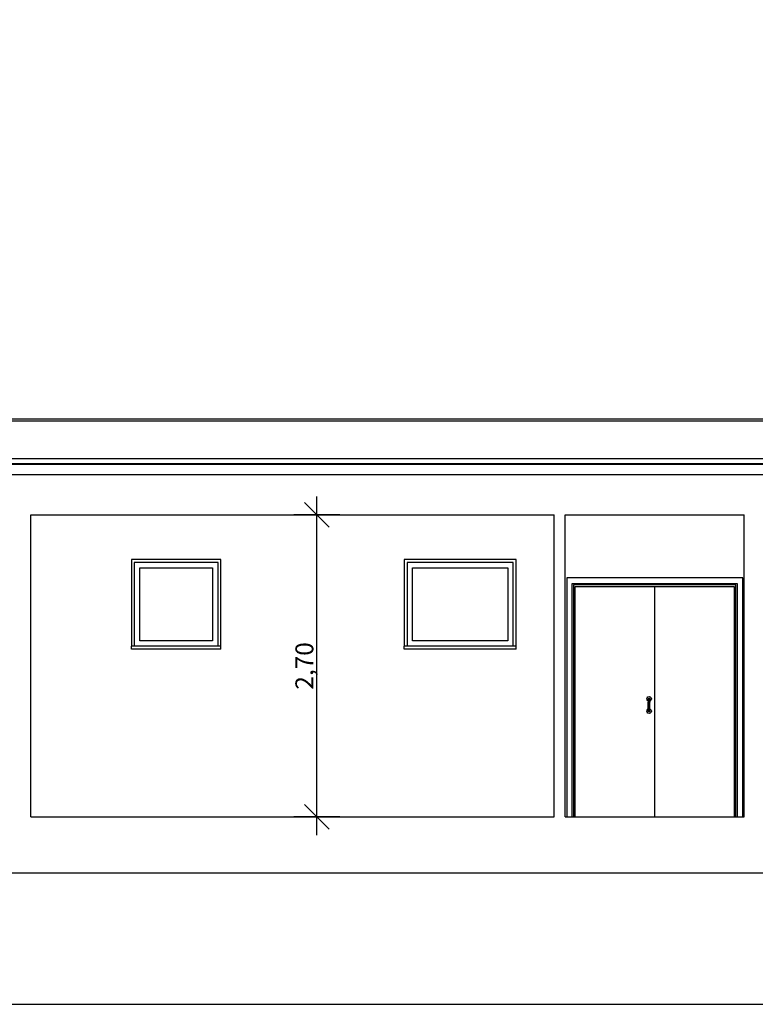
# Model space of a CAD drawing. Extents: x 2288615 to 4597412, y 5032172 to 10071280.
# Drawn here: x 2298525 to 2298591, y 5032809 to 5032897 of the extents above; entities that cross this region are included whole.
import ezdxf

# ---------------------------------------------------------------- set-up
doc = ezdxf.new("R2010")
doc.units = 0
doc.header["$MEASUREMENT"] = 0
doc.layers.get('0').update_dxf_attribs({"linetype": 'CONTINUOUS'})
for name, color, linetype in [('ASSI', 7, 'CONTINUOUS'), ('MURI', 5, 'CONTINUOUS'), ('SOLAIO TERRA', 7, 'CONTINUOUS'), ('SOLAIO_IMPALCATO', 7, 'CONTINUOUS')]:
    doc.layers.add(name, color=color, linetype=linetype)
doc.styles.add('GENERATED_STYLE_1', font='arial.ttf')

msp = doc.modelspace()

# ---------------------------------------------------------------- linework, layer by layer
at = {"linetype": 'Continuous', "ltscale": 1000, "elevation": 7.45, "flags": 128}
msp.add_lwpolyline([(2298417.655, 5032808.67), (2298806.193, 5032808.67), (2298806.193, 5032953.518), (2298417.655, 5032953.518)], dxfattribs=at)
at = {"layer": 'ASSI', "color": 0, "lineweight": -2}
for p, q in [((2298460.235, 5032861.034, 7.45), (2298708.035, 5032861.034, 7.45)), ((2298460.235, 5032860.834, 7.45), (2298708.035, 5032860.834, 7.45))]:
    msp.add_line(p, q, dxfattribs=at)
at = {"layer": 'MURI', "color": 0, "ltscale": 1000}
for p, q in [((2298551.818, 5032852.434, 7.45), (2298551.818, 5032854.084, 7.45)), ((2298552.918, 5032851.334, 7.45), (2298550.718, 5032853.533, 7.45)), ((2298526.235, 5032825.434, 7.45), (2298526.235, 5032852.434, 7.45)), ((2298553.88, 5032852.434, 7.45), (2298549.755, 5032852.434, 7.45)), ((2298551.818, 5032825.434, 7.45), (2298551.818, 5032852.434, 7.45)), ((2298573.035, 5032825.434, 7.45), (2298573.035, 5032852.434, 7.45)), ((2298550.718, 5032826.534, 7.45), (2298552.918, 5032824.334, 7.45)), ((2298553.88, 5032825.434, 7.45), (2298549.755, 5032825.434, 7.45)), ((2298551.818, 5032823.784, 7.45), (2298551.818, 5032825.434, 7.45))]:
    msp.add_line(p, q, dxfattribs=at)
at = {"layer": 'SOLAIO TERRA', "color": 0, "ltscale": 1000}
for p, q in [((2298526.235, 5032825.434, 7.45), (2298573.035, 5032825.434, 7.45)), ((2298417.655, 5032820.434, 7.45), (2298806.193, 5032820.434, 7.45))]:
    msp.add_line(p, q, dxfattribs=at)
at = {"layer": 'SOLAIO_IMPALCATO', "color": 0, "ltscale": 1000}
for p, q in [((2298461.735, 5032857.476, 7.45), (2298706.535, 5032857.476, 7.45)), ((2298461.735, 5032857.034, 7.45), (2298706.535, 5032857.034, 7.45)), ((2298461.735, 5032856.976, 7.45), (2298706.535, 5032856.976, 7.45)), ((2298460.235, 5032856.034, 7.45), (2298708.035, 5032856.034, 7.45)), ((2298526.235, 5032852.434, 7.45), (2298573.035, 5032852.434, 7.45))]:
    msp.add_line(p, q, dxfattribs=at)

# ---------------------------------------------------------------- texts
at = {"layer": 'MURI', "color": 0, "insert": (2298551.498, 5032836.805, 7.45), "char_height": 1.6, "attachment_point": 7, "rotation": 90, "style": 'GENERATED_STYLE_1'}
msp.add_mtext('\\A1;{\\fArial|b0|i0|c0|p34;2,70}', dxfattribs=at)

# ---------------------------------------------------------------- next in the draw order: wipeouts: each hides what was drawn before it
at = {"color": 0, "lineweight": 0, "ltscale": 9152.993953}
msp.add_wipeout([(2298574.035, 5032825.434), (2298574.165, 5032825.434), (2298574.165, 5032846.803), (2298589.905, 5032846.803), (2298589.905, 5032825.434), (2298590.035, 5032825.434), (2298590.035, 5032852.434), (2298574.035, 5032852.434)], dxfattribs=at).translate(0, 0, 7.45).dxf.layer = 'MURI'
at = {"color": 0, "lineweight": 0, "ltscale": 4425.000433}
msp.add_wipeout([(2298543.235, 5032840.434), (2298543.235, 5032840.684), (2298535.235, 5032840.684), (2298535.235, 5032840.434)], dxfattribs=at).translate(0, 0, 7.45).dxf.layer = 'MURI'
at = {"color": 0, "lineweight": 0, "ltscale": 4517.575858}
msp.add_wipeout([(2298569.635, 5032840.434), (2298569.635, 5032840.684), (2298559.635, 5032840.684), (2298559.635, 5032840.434)], dxfattribs=at).translate(0, 0, 7.45).dxf.layer = 'MURI'

# ---------------------------------------------------------------- next in the draw order: linework, layer by layer
at = {"layer": 'SOLAIO_IMPALCATO', "color": 0, "ltscale": 1000}
msp.add_line((2298574.035, 5032852.434, 7.45), (2298590.035, 5032852.434, 7.45), dxfattribs=at)

# ---------------------------------------------------------------- next in the draw order: wipeouts: each hides what was drawn before it
at = {"color": 0, "lineweight": 0, "ltscale": 4417.42231}
msp.add_wipeout([(2298535.485, 5032840.934), (2298535.485, 5032847.934), (2298535.235, 5032847.934), (2298535.235, 5032840.934)], dxfattribs=at).translate(0, 0, 7.45).dxf.layer = 'MURI'
at = {"color": 0, "lineweight": 0, "ltscale": 4445.566519}
msp.add_wipeout([(2298542.985, 5032847.934), (2298542.985, 5032840.934), (2298543.235, 5032840.934), (2298543.235, 5032847.934)], dxfattribs=at).translate(0, 0, 7.45).dxf.layer = 'MURI'
at = {"color": 0, "lineweight": 0, "ltscale": 4506.157941}
msp.add_wipeout([(2298559.885, 5032840.934), (2298559.885, 5032847.934), (2298559.635, 5032847.934), (2298559.635, 5032840.934)], dxfattribs=at).translate(0, 0, 7.45).dxf.layer = 'MURI'
at = {"color": 0, "lineweight": 0, "ltscale": 4541.717522}
msp.add_wipeout([(2298569.385, 5032847.934), (2298569.385, 5032840.934), (2298569.635, 5032840.934), (2298569.635, 5032847.934)], dxfattribs=at).translate(0, 0, 7.45).dxf.layer = 'MURI'
at = {"color": 0, "lineweight": 0, "ltscale": 4546.999462}
msp.add_wipeout([(2298574.785, 5032846.184), (2298574.665, 5032846.303), (2298574.665, 5032825.434), (2298574.785, 5032825.434)], dxfattribs=at).translate(0, 0, 7.45).dxf.layer = 'MURI'
at = {"color": 0, "lineweight": 0, "ltscale": 4600.62969}
msp.add_wipeout([(2298589.285, 5032825.434), (2298589.405, 5032825.434), (2298589.405, 5032846.303), (2298589.285, 5032846.184)], dxfattribs=at).translate(0, 0, 7.45).dxf.layer = 'MURI'
at = {"color": 0, "lineweight": 0, "ltscale": 4571.77618}
msp.add_wipeout([(2298581.465, 5032835.943), (2298581.474, 5032835.974), (2298581.474, 5032836.019), (2298581.465, 5032835.984)], dxfattribs=at).translate(0, 0, 7.45).dxf.layer = 'MURI'
at = {"color": 0, "lineweight": 0, "ltscale": 4570.563512}
msp.add_wipeout([(2298581.605, 5032834.924), (2298581.596, 5032834.893), (2298581.596, 5032834.849), (2298581.605, 5032834.883)], dxfattribs=at).translate(0, 0, 7.45).dxf.layer = 'MURI'

# ---------------------------------------------------------------- next in the draw order: wipeouts: each hides what was drawn before it
at = {"color": 0, "lineweight": 0, "ltscale": 8874.940409}
msp.add_wipeout([(2298535.485, 5032847.934), (2298535.485, 5032848.184), (2298542.985, 5032848.184), (2298542.985, 5032847.934), (2298543.235, 5032847.934), (2298543.235, 5032848.434), (2298535.235, 5032848.434), (2298535.235, 5032847.934)], dxfattribs=at).translate(0, 0, 7.45).dxf.layer = 'MURI'
at = {"color": 0, "lineweight": 0, "ltscale": 9059.582257}
msp.add_wipeout([(2298559.885, 5032847.934), (2298559.885, 5032848.184), (2298569.385, 5032848.184), (2298569.385, 5032847.934), (2298569.635, 5032847.934), (2298569.635, 5032848.434), (2298559.635, 5032848.434), (2298559.635, 5032847.934)], dxfattribs=at).translate(0, 0, 7.45).dxf.layer = 'MURI'
at = {"color": 0, "lineweight": 0, "ltscale": 4590.411836}
msp.add_wipeout([(2298589.405, 5032846.303), (2298574.665, 5032846.303), (2298574.785, 5032846.184), (2298589.285, 5032846.184)], dxfattribs=at).translate(0, 0, 7.45).dxf.layer = 'MURI'
at = {"color": 0, "lineweight": 0, "ltscale": 4411.327827}
msp.add_wipeout([(2298535.485, 5032840.934), (2298535.235, 5032840.934), (2298535.235, 5032840.684), (2298535.485, 5032840.684)], dxfattribs=at).translate(0, 0, 7.45).dxf.layer = 'MURI'
at = {"color": 0, "lineweight": 0, "ltscale": 4439.510612}
msp.add_wipeout([(2298542.985, 5032840.684), (2298543.235, 5032840.684), (2298543.235, 5032840.934), (2298542.985, 5032840.934)], dxfattribs=at).translate(0, 0, 7.45).dxf.layer = 'MURI'
at = {"color": 0, "lineweight": 0, "ltscale": 4500.183446}
msp.add_wipeout([(2298559.885, 5032840.934), (2298559.635, 5032840.934), (2298559.635, 5032840.684), (2298559.885, 5032840.684)], dxfattribs=at).translate(0, 0, 7.45).dxf.layer = 'MURI'
at = {"color": 0, "lineweight": 0, "ltscale": 4535.789795}
msp.add_wipeout([(2298569.385, 5032840.684), (2298569.635, 5032840.684), (2298569.635, 5032840.934), (2298569.385, 5032840.934)], dxfattribs=at).translate(0, 0, 7.45).dxf.layer = 'MURI'
at = {"color": 0, "lineweight": 0, "ltscale": 4571.637899}
msp.add_wipeout([(2298581.465, 5032835.834), (2298581.474, 5032835.851), (2298581.474, 5032835.974), (2298581.465, 5032835.943)], dxfattribs=at).translate(0, 0, 7.45).dxf.layer = 'MURI'
at = {"color": 0, "lineweight": 0, "ltscale": 4570.701475}
msp.add_wipeout([(2298581.605, 5032835.034), (2298581.596, 5032835.016), (2298581.596, 5032834.893), (2298581.605, 5032834.924)], dxfattribs=at).translate(0, 0, 7.45).dxf.layer = 'MURI'

# ---------------------------------------------------------------- next in the draw order: wipeouts: each hides what was drawn before it
at = {"color": 0, "lineweight": 0, "ltscale": 4418.780833}
msp.add_wipeout([(2298535.985, 5032847.684), (2298535.485, 5032847.684), (2298535.485, 5032841.184), (2298535.985, 5032841.184)], dxfattribs=at).translate(0, 0, 7.45).dxf.layer = 'MURI'
at = {"color": 0, "lineweight": 0, "ltscale": 4444.201421}
msp.add_wipeout([(2298542.485, 5032841.184), (2298542.985, 5032841.184), (2298542.985, 5032847.684), (2298542.485, 5032847.684)], dxfattribs=at).translate(0, 0, 7.45).dxf.layer = 'MURI'
at = {"color": 0, "lineweight": 0, "ltscale": 4507.522176}
msp.add_wipeout([(2298560.385, 5032847.684), (2298559.885, 5032847.684), (2298559.885, 5032841.184), (2298560.385, 5032841.184)], dxfattribs=at).translate(0, 0, 7.45).dxf.layer = 'MURI'
at = {"color": 0, "lineweight": 0, "ltscale": 4540.346421}
msp.add_wipeout([(2298568.885, 5032841.184), (2298569.385, 5032841.184), (2298569.385, 5032847.684), (2298568.885, 5032847.684)], dxfattribs=at).translate(0, 0, 7.45).dxf.layer = 'MURI'
at = {"color": 0, "lineweight": 0, "ltscale": 4546.109884}
msp.add_wipeout([(2298574.665, 5032825.434), (2298574.665, 5032846.303), (2298574.165, 5032846.803), (2298574.165, 5032825.434)], dxfattribs=at).translate(0, 0, 7.45).dxf.layer = 'MURI'
at = {"color": 0, "lineweight": 0, "ltscale": 4602.011388}
msp.add_wipeout([(2298589.905, 5032846.803), (2298589.405, 5032846.303), (2298589.405, 5032825.434), (2298589.905, 5032825.434)], dxfattribs=at).translate(0, 0, 7.45).dxf.layer = 'MURI'
at = {"color": 0, "lineweight": 0, "ltscale": 3429.234944}
msp.add_wipeout([(2298581.465, 5032835.684), (2298581.474, 5032835.851), (2298581.465, 5032835.834)], dxfattribs=at).translate(0, 0, 7.45).dxf.layer = 'MURI'
at = {"color": 0, "lineweight": 0, "ltscale": 3427.519641}
msp.add_wipeout([(2298581.605, 5032835.183), (2298581.596, 5032835.016), (2298581.605, 5032835.034)], dxfattribs=at).translate(0, 0, 7.45).dxf.layer = 'MURI'

# ---------------------------------------------------------------- next in the draw order: wipeouts: each hides what was drawn before it
at = {"color": 0, "lineweight": 0, "ltscale": 6655.412418}
msp.add_wipeout([(2298535.485, 5032848.184), (2298535.485, 5032847.684), (2298535.985, 5032847.684), (2298542.485, 5032847.684), (2298542.985, 5032847.684), (2298542.985, 5032848.184)], dxfattribs=at).translate(0, 0, 7.45).dxf.layer = 'MURI'
at = {"color": 0, "lineweight": 0, "ltscale": 6793.909412}
msp.add_wipeout([(2298559.885, 5032848.184), (2298559.885, 5032847.684), (2298560.385, 5032847.684), (2298568.885, 5032847.684), (2298569.385, 5032847.684), (2298569.385, 5032848.184)], dxfattribs=at).translate(0, 0, 7.45).dxf.layer = 'MURI'
at = {"color": 0, "lineweight": 0, "ltscale": 4590.916908}
msp.add_wipeout([(2298574.165, 5032846.803), (2298574.665, 5032846.303), (2298589.405, 5032846.303), (2298589.905, 5032846.803)], dxfattribs=at).translate(0, 0, 7.45).dxf.layer = 'MURI'
at = {"color": 0, "lineweight": 0, "ltscale": 6639.062409}
msp.add_wipeout([(2298542.985, 5032840.684), (2298542.985, 5032841.184), (2298542.485, 5032841.184), (2298535.985, 5032841.184), (2298535.485, 5032841.184), (2298535.485, 5032840.684)], dxfattribs=at).translate(0, 0, 7.45).dxf.layer = 'MURI'
at = {"color": 0, "lineweight": 0, "ltscale": 6777.89343}
msp.add_wipeout([(2298569.385, 5032840.684), (2298569.385, 5032841.184), (2298568.885, 5032841.184), (2298560.385, 5032841.184), (2298559.885, 5032841.184), (2298559.885, 5032840.684)], dxfattribs=at).translate(0, 0, 7.45).dxf.layer = 'MURI'
at = {"color": 0, "lineweight": 0, "ltscale": 4571.890934}
msp.add_wipeout([(2298581.474, 5032835.974), (2298581.5, 5032835.996), (2298581.5, 5032836.044), (2298581.474, 5032836.019)], dxfattribs=at).translate(0, 0, 7.45).dxf.layer = 'MURI'
at = {"color": 0, "lineweight": 0, "ltscale": 4570.448799}
msp.add_wipeout([(2298581.596, 5032834.893), (2298581.57, 5032834.871), (2298581.57, 5032834.823), (2298581.596, 5032834.849)], dxfattribs=at).translate(0, 0, 7.45).dxf.layer = 'MURI'

# ---------------------------------------------------------------- next in the draw order: linework, layer by layer
at = {"layer": 'MURI', "color": 0, "ltscale": 1000}
for p, q in [((2298574.035, 5032825.434, 7.45), (2298574.035, 5032852.434, 7.45)), ((2298590.035, 5032825.434, 7.45), (2298590.035, 5032852.434, 7.45)), ((2298535.235, 5032848.434, 7.45), (2298535.235, 5032840.684, 7.45)), ((2298543.235, 5032848.434, 7.45), (2298535.235, 5032848.434, 7.45)), ((2298535.485, 5032848.184, 7.45), (2298535.485, 5032847.684, 7.45)), ((2298542.985, 5032848.184, 7.45), (2298535.485, 5032848.184, 7.45)), ((2298542.985, 5032847.684, 7.45), (2298542.985, 5032848.184, 7.45)), ((2298543.235, 5032840.684, 7.45), (2298543.235, 5032848.434, 7.45)), ((2298559.635, 5032848.434, 7.45), (2298559.635, 5032840.684, 7.45)), ((2298569.635, 5032848.434, 7.45), (2298559.635, 5032848.434, 7.45)), ((2298559.885, 5032848.184, 7.45), (2298559.885, 5032847.684, 7.45)), ((2298569.385, 5032848.184, 7.45), (2298559.885, 5032848.184, 7.45)), ((2298569.385, 5032847.684, 7.45), (2298569.385, 5032848.184, 7.45)), ((2298569.635, 5032840.684, 7.45), (2298569.635, 5032848.434, 7.45)), ((2298535.485, 5032847.684, 7.45), (2298535.485, 5032841.184, 7.45)), ((2298542.985, 5032841.184, 7.45), (2298542.985, 5032847.684, 7.45)), ((2298559.885, 5032847.684, 7.45), (2298559.885, 5032841.184, 7.45)), ((2298569.385, 5032841.184, 7.45), (2298569.385, 5032847.684, 7.45)), ((2298574.165, 5032846.803, 7.45), (2298574.165, 5032825.434, 7.45)), ((2298589.905, 5032846.803, 7.45), (2298574.165, 5032846.803, 7.45)), ((2298589.905, 5032825.434, 7.45), (2298589.905, 5032846.803, 7.45)), ((2298535.485, 5032841.184, 7.45), (2298535.485, 5032840.684, 7.45)), ((2298542.985, 5032840.684, 7.45), (2298542.985, 5032841.184, 7.45)), ((2298559.885, 5032841.184, 7.45), (2298559.885, 5032840.684, 7.45)), ((2298569.385, 5032840.684, 7.45), (2298569.385, 5032841.184, 7.45)), ((2298543.235, 5032840.684, 7.45), (2298535.235, 5032840.684, 7.45)), ((2298535.235, 5032840.434, 7.45), (2298535.235, 5032840.684, 7.45)), ((2298543.235, 5032840.434, 7.45), (2298535.235, 5032840.434, 7.45)), ((2298543.235, 5032840.434, 7.45), (2298543.235, 5032840.684, 7.45)), ((2298569.635, 5032840.684, 7.45), (2298559.635, 5032840.684, 7.45)), ((2298559.635, 5032840.434, 7.45), (2298559.635, 5032840.684, 7.45)), ((2298569.635, 5032840.434, 7.45), (2298559.635, 5032840.434, 7.45)), ((2298569.635, 5032840.434, 7.45), (2298569.635, 5032840.684, 7.45))]:
    msp.add_line(p, q, dxfattribs=at)

# ---------------------------------------------------------------- next in the draw order: wipeouts: each hides what was drawn before it
at = {"color": 0, "lineweight": 0, "ltscale": 4431.48851}
msp.add_wipeout([(2298535.985, 5032841.184), (2298542.485, 5032841.184), (2298542.485, 5032847.684), (2298535.985, 5032847.684)], dxfattribs=at).translate(0, 0, 7.45).dxf.layer = 'MURI'
at = {"color": 0, "lineweight": 0, "ltscale": 4523.930979}
msp.add_wipeout([(2298560.385, 5032841.184), (2298568.885, 5032841.184), (2298568.885, 5032847.684), (2298560.385, 5032847.684)], dxfattribs=at).translate(0, 0, 7.45).dxf.layer = 'MURI'
at = {"color": 0, "lineweight": 0, "ltscale": 4547.324904}
msp.add_wipeout([(2298574.785, 5032825.434), (2298574.935, 5032825.434), (2298574.935, 5032846.034), (2298574.785, 5032846.034)], dxfattribs=at).translate(0, 0, 7.45).dxf.layer = 'MURI'
at = {"color": 0, "lineweight": 0, "ltscale": 4599.966629}
msp.add_wipeout([(2298589.135, 5032846.034), (2298589.135, 5032825.434), (2298589.285, 5032825.434), (2298589.285, 5032846.034)], dxfattribs=at).translate(0, 0, 7.45).dxf.layer = 'MURI'
at = {"color": 0, "lineweight": 0, "ltscale": 4571.745761}
msp.add_wipeout([(2298581.474, 5032835.851), (2298581.5, 5032835.864), (2298581.5, 5032835.996), (2298581.474, 5032835.974)], dxfattribs=at).translate(0, 0, 7.45).dxf.layer = 'MURI'
at = {"color": 0, "lineweight": 0, "ltscale": 4570.593674}
msp.add_wipeout([(2298581.596, 5032835.016), (2298581.57, 5032835.003), (2298581.57, 5032834.871), (2298581.596, 5032834.893)], dxfattribs=at).translate(0, 0, 7.45).dxf.layer = 'MURI'

# ---------------------------------------------------------------- next in the draw order: linework, layer by layer
at = {"layer": 'MURI', "color": 0, "ltscale": 1000}
for p, q in [((2298535.985, 5032841.184, 7.45), (2298535.985, 5032847.684, 7.45)), ((2298535.985, 5032847.684, 7.45), (2298542.485, 5032847.684, 7.45)), ((2298542.485, 5032847.684, 7.45), (2298542.485, 5032841.184, 7.45)), ((2298560.385, 5032841.184, 7.45), (2298560.385, 5032847.684, 7.45)), ((2298560.385, 5032847.684, 7.45), (2298568.885, 5032847.684, 7.45)), ((2298568.885, 5032847.684, 7.45), (2298568.885, 5032841.184, 7.45)), ((2298542.485, 5032841.184, 7.45), (2298535.985, 5032841.184, 7.45)), ((2298568.885, 5032841.184, 7.45), (2298560.385, 5032841.184, 7.45))]:
    msp.add_line(p, q, dxfattribs=at)

# ---------------------------------------------------------------- next in the draw order: wipeouts: each hides what was drawn before it
at = {"color": 0, "lineweight": 0, "ltscale": 6884.822294}
msp.add_wipeout([(2298589.285, 5032846.184), (2298574.785, 5032846.184), (2298574.785, 5032846.034), (2298574.935, 5032846.034), (2298589.135, 5032846.034), (2298589.285, 5032846.034)], dxfattribs=at).translate(0, 0, 7.45).dxf.layer = 'MURI'
at = {"color": 0, "lineweight": 0, "ltscale": 4571.502992}
msp.add_wipeout([(2298581.474, 5032835.684), (2298581.5, 5032835.684), (2298581.5, 5032835.864), (2298581.474, 5032835.851)], dxfattribs=at).translate(0, 0, 7.45).dxf.layer = 'MURI'
at = {"color": 0, "lineweight": 0, "ltscale": 4570.836101}
msp.add_wipeout([(2298581.596, 5032835.183), (2298581.57, 5032835.183), (2298581.57, 5032835.003), (2298581.596, 5032835.016)], dxfattribs=at).translate(0, 0, 7.45).dxf.layer = 'MURI'

# ---------------------------------------------------------------- next in the draw order: linework, layer by layer
at = {"layer": 'MURI', "color": 0, "ltscale": 1000}
for p, q in [((2298574.665, 5032825.434, 7.45), (2298574.665, 5032846.303, 7.45)), ((2298574.785, 5032846.184, 7.45), (2298574.785, 5032825.434, 7.45)), ((2298574.935, 5032825.434, 7.45), (2298574.935, 5032846.034, 7.45))]:
    msp.add_line(p, q, dxfattribs=at)

# ---------------------------------------------------------------- next in the draw order: wipeouts: each hides what was drawn before it
at = {"color": 0, "lineweight": 0, "ltscale": 4572.038909}
msp.add_wipeout([(2298581.5, 5032835.996), (2298581.535, 5032836.004), (2298581.535, 5032836.054), (2298581.5, 5032836.044)], dxfattribs=at).translate(0, 0, 7.45).dxf.layer = 'MURI'
at = {"color": 0, "lineweight": 0, "ltscale": 4570.30087}
msp.add_wipeout([(2298581.57, 5032834.871), (2298581.535, 5032834.863), (2298581.535, 5032834.814), (2298581.57, 5032834.823)], dxfattribs=at).translate(0, 0, 7.45).dxf.layer = 'MURI'

# ---------------------------------------------------------------- next in the draw order: wipeouts: each hides what was drawn before it
at = {"color": 0, "lineweight": 0, "ltscale": 4571.892091}
msp.add_wipeout([(2298581.5, 5032835.864), (2298581.535, 5032835.869), (2298581.535, 5032836.004), (2298581.5, 5032835.996)], dxfattribs=at).translate(0, 0, 7.45).dxf.layer = 'MURI'
at = {"color": 0, "lineweight": 0, "ltscale": 4570.447404}
msp.add_wipeout([(2298581.57, 5032835.003), (2298581.535, 5032834.999), (2298581.535, 5032834.863), (2298581.57, 5032834.871)], dxfattribs=at).translate(0, 0, 7.45).dxf.layer = 'MURI'

# ---------------------------------------------------------------- next in the draw order: wipeouts: each hides what was drawn before it
at = {"color": 0, "lineweight": 0, "ltscale": 4571.639385}
msp.add_wipeout([(2298581.5, 5032835.684), (2298581.535, 5032835.684), (2298581.535, 5032835.869), (2298581.5, 5032835.864)], dxfattribs=at).translate(0, 0, 7.45).dxf.layer = 'MURI'
at = {"color": 0, "lineweight": 0, "ltscale": 4570.69972}
msp.add_wipeout([(2298581.57, 5032835.183), (2298581.535, 5032835.183), (2298581.535, 5032834.999), (2298581.57, 5032835.003)], dxfattribs=at).translate(0, 0, 7.45).dxf.layer = 'MURI'

# ---------------------------------------------------------------- next in the draw order: wipeouts: each hides what was drawn before it
at = {"color": 0, "lineweight": 0, "ltscale": 4572.167187}
msp.add_wipeout([(2298581.535, 5032836.004), (2298581.57, 5032835.996), (2298581.57, 5032836.044), (2298581.535, 5032836.054)], dxfattribs=at).translate(0, 0, 7.45).dxf.layer = 'MURI'
at = {"color": 0, "lineweight": 0, "ltscale": 4570.172346}
msp.add_wipeout([(2298581.535, 5032834.863), (2298581.5, 5032834.871), (2298581.5, 5032834.823), (2298581.535, 5032834.814)], dxfattribs=at).translate(0, 0, 7.45).dxf.layer = 'MURI'

# ---------------------------------------------------------------- next in the draw order: wipeouts: each hides what was drawn before it
at = {"color": 0, "lineweight": 0, "ltscale": 4572.020441}
msp.add_wipeout([(2298581.535, 5032835.869), (2298581.57, 5032835.864), (2298581.57, 5032835.996), (2298581.535, 5032836.004)], dxfattribs=at).translate(0, 0, 7.45).dxf.layer = 'MURI'
at = {"color": 0, "lineweight": 0, "ltscale": 4570.318952}
msp.add_wipeout([(2298581.535, 5032834.999), (2298581.5, 5032835.003), (2298581.5, 5032834.871), (2298581.535, 5032834.863)], dxfattribs=at).translate(0, 0, 7.45).dxf.layer = 'MURI'

# ---------------------------------------------------------------- next in the draw order: wipeouts: each hides what was drawn before it
at = {"color": 0, "lineweight": 0, "ltscale": 4571.767763}
msp.add_wipeout([(2298581.535, 5032835.684), (2298581.57, 5032835.684), (2298581.57, 5032835.864), (2298581.535, 5032835.869)], dxfattribs=at).translate(0, 0, 7.45).dxf.layer = 'MURI'
at = {"color": 0, "lineweight": 0, "ltscale": 4570.571296}
msp.add_wipeout([(2298581.535, 5032835.183), (2298581.5, 5032835.183), (2298581.5, 5032835.003), (2298581.535, 5032834.999)], dxfattribs=at).translate(0, 0, 7.45).dxf.layer = 'MURI'

# ---------------------------------------------------------------- next in the draw order: wipeouts: each hides what was drawn before it
at = {"color": 0, "lineweight": 0, "ltscale": 4572.241447}
msp.add_wipeout([(2298581.57, 5032835.996), (2298581.596, 5032835.974), (2298581.596, 5032836.019), (2298581.57, 5032836.044)], dxfattribs=at).translate(0, 0, 7.45).dxf.layer = 'MURI'
at = {"color": 0, "lineweight": 0, "ltscale": 4570.097716}
msp.add_wipeout([(2298581.5, 5032834.871), (2298581.474, 5032834.893), (2298581.474, 5032834.849), (2298581.5, 5032834.823)], dxfattribs=at).translate(0, 0, 7.45).dxf.layer = 'MURI'

# ---------------------------------------------------------------- next in the draw order: wipeouts: each hides what was drawn before it
at = {"color": 0, "lineweight": 0, "ltscale": 4572.096424}
msp.add_wipeout([(2298581.57, 5032835.864), (2298581.596, 5032835.851), (2298581.596, 5032835.974), (2298581.57, 5032835.996)], dxfattribs=at).translate(0, 0, 7.45).dxf.layer = 'MURI'
at = {"color": 0, "lineweight": 0, "ltscale": 4570.242742}
msp.add_wipeout([(2298581.5, 5032835.003), (2298581.474, 5032835.016), (2298581.474, 5032834.893), (2298581.5, 5032834.871)], dxfattribs=at).translate(0, 0, 7.45).dxf.layer = 'MURI'

# ---------------------------------------------------------------- next in the draw order: wipeouts: each hides what was drawn before it
at = {"color": 0, "lineweight": 0, "ltscale": 4571.853728}
msp.add_wipeout([(2298581.57, 5032835.684), (2298581.596, 5032835.684), (2298581.596, 5032835.851), (2298581.57, 5032835.864)], dxfattribs=at).translate(0, 0, 7.45).dxf.layer = 'MURI'
at = {"color": 0, "lineweight": 0, "ltscale": 4570.485241}
msp.add_wipeout([(2298581.5, 5032835.183), (2298581.474, 5032835.183), (2298581.474, 5032835.016), (2298581.5, 5032835.003)], dxfattribs=at).translate(0, 0, 7.45).dxf.layer = 'MURI'

# ---------------------------------------------------------------- next in the draw order: wipeouts: each hides what was drawn before it
at = {"color": 0, "lineweight": 0, "ltscale": 4572.255012}
msp.add_wipeout([(2298581.596, 5032835.974), (2298581.605, 5032835.943), (2298581.605, 5032835.984), (2298581.596, 5032836.019)], dxfattribs=at).translate(0, 0, 7.45).dxf.layer = 'MURI'
at = {"color": 0, "lineweight": 0, "ltscale": 4570.083947}
msp.add_wipeout([(2298581.474, 5032834.893), (2298581.465, 5032834.924), (2298581.465, 5032834.883), (2298581.474, 5032834.849)], dxfattribs=at).translate(0, 0, 7.45).dxf.layer = 'MURI'

# ---------------------------------------------------------------- next in the draw order: wipeouts: each hides what was drawn before it
at = {"color": 0, "lineweight": 0, "ltscale": 4572.116914}
msp.add_wipeout([(2298581.596, 5032835.851), (2298581.605, 5032835.834), (2298581.605, 5032835.943), (2298581.596, 5032835.974)], dxfattribs=at).translate(0, 0, 7.45).dxf.layer = 'MURI'
at = {"color": 0, "lineweight": 0, "ltscale": 4570.222093}
msp.add_wipeout([(2298581.474, 5032835.016), (2298581.465, 5032835.034), (2298581.465, 5032834.924), (2298581.474, 5032834.893)], dxfattribs=at).translate(0, 0, 7.45).dxf.layer = 'MURI'

# ---------------------------------------------------------------- next in the draw order: wipeouts: each hides what was drawn before it
at = {"color": 0, "lineweight": 0, "ltscale": 3429.594258}
msp.add_wipeout([(2298581.596, 5032835.684), (2298581.605, 5032835.834), (2298581.596, 5032835.851)], dxfattribs=at).translate(0, 0, 7.45).dxf.layer = 'MURI'
at = {"color": 0, "lineweight": 0, "ltscale": 3427.160156}
msp.add_wipeout([(2298581.474, 5032835.183), (2298581.465, 5032835.034), (2298581.474, 5032835.016)], dxfattribs=at).translate(0, 0, 7.45).dxf.layer = 'MURI'

# ---------------------------------------------------------------- next in the draw order: wipeouts: each hides what was drawn before it
at = {"color": 0, "lineweight": 0, "ltscale": 3427.803548}
msp.add_wipeout([(2298581.605, 5032835.183), (2298581.605, 5032835.684), (2298581.596, 5032835.183)], dxfattribs=at).translate(0, 0, 7.45).dxf.layer = 'MURI'

# ---------------------------------------------------------------- next in the draw order: wipeouts: each hides what was drawn before it
at = {"color": 0, "lineweight": 0, "ltscale": 4571.344766}
msp.add_wipeout([(2298581.596, 5032835.183), (2298581.596, 5032835.684), (2298581.57, 5032835.684), (2298581.57, 5032835.183)], dxfattribs=at).translate(0, 0, 7.45).dxf.layer = 'MURI'

# ---------------------------------------------------------------- next in the draw order: wipeouts: each hides what was drawn before it
at = {"color": 0, "lineweight": 0, "ltscale": 4571.233564}
msp.add_wipeout([(2298581.57, 5032835.183), (2298581.57, 5032835.684), (2298581.535, 5032835.684), (2298581.535, 5032835.183)], dxfattribs=at).translate(0, 0, 7.45).dxf.layer = 'MURI'

# ---------------------------------------------------------------- next in the draw order: wipeouts: each hides what was drawn before it
at = {"color": 0, "lineweight": 0, "ltscale": 4571.105163}
msp.add_wipeout([(2298581.535, 5032835.183), (2298581.535, 5032835.684), (2298581.5, 5032835.684), (2298581.5, 5032835.183)], dxfattribs=at).translate(0, 0, 7.45).dxf.layer = 'MURI'

# ---------------------------------------------------------------- next in the draw order: wipeouts: each hides what was drawn before it
at = {"color": 0, "lineweight": 0, "ltscale": 4570.993968}
msp.add_wipeout([(2298581.5, 5032835.183), (2298581.5, 5032835.684), (2298581.474, 5032835.684), (2298581.474, 5032835.183)], dxfattribs=at).translate(0, 0, 7.45).dxf.layer = 'MURI'

# ---------------------------------------------------------------- next in the draw order: wipeouts: each hides what was drawn before it
at = {"color": 0, "lineweight": 0, "ltscale": 3427.444127}
msp.add_wipeout([(2298581.474, 5032835.183), (2298581.474, 5032835.684), (2298581.465, 5032835.183)], dxfattribs=at).translate(0, 0, 7.45).dxf.layer = 'MURI'

# ---------------------------------------------------------------- next in the draw order: wipeouts: each hides what was drawn before it
at = {"color": 0, "lineweight": 0, "ltscale": 24003.026209}
msp.add_wipeout([(2298581.335, 5032835.984), (2298581.362, 5032835.884), (2298581.435, 5032835.81), (2298581.465, 5032835.802), (2298581.465, 5032835.984), (2298581.474, 5032836.019), (2298581.5, 5032836.044), (2298581.535, 5032836.054), (2298581.57, 5032836.044), (2298581.596, 5032836.019), (2298581.605, 5032835.984), (2298581.605, 5032835.943), (2298581.605, 5032835.802), (2298581.635, 5032835.81), (2298581.708, 5032835.884), (2298581.735, 5032835.984), (2298581.708, 5032836.084), (2298581.635, 5032836.157), (2298581.535, 5032836.184), (2298581.435, 5032836.157), (2298581.362, 5032836.084)], dxfattribs=at).translate(0, 0, 7.45).dxf.layer = 'MURI'
at = {"color": 0, "lineweight": 0, "ltscale": 25136.765631}
msp.add_wipeout([(2298581.335, 5032834.883), (2298581.362, 5032834.783), (2298581.435, 5032834.71), (2298581.535, 5032834.683), (2298581.635, 5032834.71), (2298581.708, 5032834.783), (2298581.735, 5032834.883), (2298581.708, 5032834.983), (2298581.635, 5032835.057), (2298581.605, 5032835.065), (2298581.605, 5032835.034), (2298581.605, 5032834.924), (2298581.605, 5032834.883), (2298581.596, 5032834.849), (2298581.57, 5032834.823), (2298581.535, 5032834.814), (2298581.5, 5032834.823), (2298581.474, 5032834.849), (2298581.465, 5032834.883), (2298581.465, 5032835.065), (2298581.435, 5032835.057), (2298581.362, 5032834.983)], dxfattribs=at).translate(0, 0, 7.45).dxf.layer = 'MURI'

# ---------------------------------------------------------------- next in the draw order: linework, layer by layer
at = {"layer": 'MURI', "color": 0, "ltscale": 1000}
for p, q in [((2298581.335, 5032835.984, 7.45), (2298581.362, 5032836.084, 7.45)), ((2298581.362, 5032835.884, 7.45), (2298581.335, 5032835.984, 7.45)), ((2298581.362, 5032836.084, 7.45), (2298581.435, 5032836.157, 7.45)), ((2298581.435, 5032835.81, 7.45), (2298581.362, 5032835.884, 7.45)), ((2298581.435, 5032836.157, 7.45), (2298581.535, 5032836.184, 7.45)), ((2298581.465, 5032835.802, 7.45), (2298581.435, 5032835.81, 7.45)), ((2298581.465, 5032835.984, 7.45), (2298581.474, 5032836.019, 7.45)), ((2298581.465, 5032835.984, 7.45), (2298581.465, 5032835.943, 7.45)), ((2298581.465, 5032835.943, 7.45), (2298581.465, 5032835.834, 7.45)), ((2298581.465, 5032835.834, 7.45), (2298581.465, 5032835.684, 7.45)), ((2298581.465, 5032835.183, 7.45), (2298581.465, 5032835.684, 7.45)), ((2298581.474, 5032836.019, 7.45), (2298581.5, 5032836.044, 7.45)), ((2298581.5, 5032836.044, 7.45), (2298581.535, 5032836.054, 7.45)), ((2298581.535, 5032836.054, 7.45), (2298581.57, 5032836.044, 7.45)), ((2298581.335, 5032834.883, 7.45), (2298581.362, 5032834.983, 7.45)), ((2298581.362, 5032834.783, 7.45), (2298581.335, 5032834.883, 7.45)), ((2298581.362, 5032834.983, 7.45), (2298581.435, 5032835.057, 7.45)), ((2298581.435, 5032834.71, 7.45), (2298581.362, 5032834.783, 7.45)), ((2298581.435, 5032835.057, 7.45), (2298581.465, 5032835.065, 7.45)), ((2298581.535, 5032834.683, 7.45), (2298581.435, 5032834.71, 7.45)), ((2298581.465, 5032835.034, 7.45), (2298581.465, 5032835.183, 7.45)), ((2298581.465, 5032834.924, 7.45), (2298581.465, 5032835.034, 7.45)), ((2298581.465, 5032834.883, 7.45), (2298581.465, 5032834.924, 7.45)), ((2298581.474, 5032834.849, 7.45), (2298581.465, 5032834.883, 7.45)), ((2298581.5, 5032834.823, 7.45), (2298581.474, 5032834.849, 7.45)), ((2298581.535, 5032834.814, 7.45), (2298581.5, 5032834.823, 7.45)), ((2298581.57, 5032834.823, 7.45), (2298581.535, 5032834.814, 7.45))]:
    msp.add_line(p, q, dxfattribs=at)

# ---------------------------------------------------------------- next in the draw order: wipeouts: each hides what was drawn before it
at = {"color": 0, "lineweight": 0, "ltscale": 4586.659119}
msp.add_wipeout([(2298582.035, 5032846.034), (2298582.035, 5032825.434), (2298589.135, 5032825.434), (2298589.135, 5032846.034)], dxfattribs=at).translate(0, 0, 7.45).dxf.layer = 'MURI'

# ---------------------------------------------------------------- next in the draw order: linework, layer by layer
at = {"layer": 'MURI', "color": 0, "ltscale": 1000}
for p, q in [((2298574.665, 5032846.303, 7.45), (2298589.405, 5032846.303, 7.45)), ((2298589.285, 5032846.184, 7.45), (2298574.785, 5032846.184, 7.45)), ((2298574.935, 5032846.034, 7.45), (2298589.135, 5032846.034, 7.45)), ((2298582.035, 5032825.434, 7.45), (2298582.035, 5032846.034, 7.45)), ((2298589.135, 5032846.034, 7.45), (2298589.135, 5032825.434, 7.45)), ((2298589.285, 5032825.434, 7.45), (2298589.285, 5032846.184, 7.45)), ((2298589.405, 5032846.303, 7.45), (2298589.405, 5032825.434, 7.45)), ((2298581.535, 5032836.184, 7.45), (2298581.635, 5032836.157, 7.45)), ((2298581.57, 5032836.044, 7.45), (2298581.596, 5032836.019, 7.45)), ((2298581.596, 5032836.019, 7.45), (2298581.605, 5032835.984, 7.45)), ((2298581.605, 5032835.984, 7.45), (2298581.605, 5032835.943, 7.45)), ((2298581.605, 5032835.943, 7.45), (2298581.605, 5032835.834, 7.45)), ((2298581.605, 5032835.834, 7.45), (2298581.605, 5032835.684, 7.45)), ((2298581.635, 5032835.81, 7.45), (2298581.605, 5032835.802, 7.45)), ((2298581.605, 5032835.183, 7.45), (2298581.605, 5032835.684, 7.45)), ((2298581.635, 5032836.157, 7.45), (2298581.708, 5032836.084, 7.45)), ((2298581.708, 5032835.884, 7.45), (2298581.635, 5032835.81, 7.45)), ((2298581.708, 5032836.084, 7.45), (2298581.735, 5032835.984, 7.45)), ((2298581.735, 5032835.984, 7.45), (2298581.708, 5032835.884, 7.45)), ((2298581.635, 5032834.71, 7.45), (2298581.535, 5032834.683, 7.45)), ((2298581.596, 5032834.849, 7.45), (2298581.57, 5032834.823, 7.45)), ((2298581.605, 5032834.883, 7.45), (2298581.596, 5032834.849, 7.45)), ((2298581.605, 5032835.034, 7.45), (2298581.605, 5032835.183, 7.45)), ((2298581.605, 5032835.065, 7.45), (2298581.635, 5032835.057, 7.45)), ((2298581.605, 5032834.924, 7.45), (2298581.605, 5032835.034, 7.45)), ((2298581.605, 5032834.883, 7.45), (2298581.605, 5032834.924, 7.45)), ((2298581.635, 5032835.057, 7.45), (2298581.708, 5032834.983, 7.45)), ((2298581.708, 5032834.783, 7.45), (2298581.635, 5032834.71, 7.45)), ((2298581.708, 5032834.983, 7.45), (2298581.735, 5032834.883, 7.45)), ((2298581.735, 5032834.883, 7.45), (2298581.708, 5032834.783, 7.45))]:
    msp.add_line(p, q, dxfattribs=at)
at = {"layer": 'SOLAIO TERRA', "color": 0, "ltscale": 1000}
msp.add_line((2298574.035, 5032825.434, 7.45), (2298590.035, 5032825.434, 7.45), dxfattribs=at)

doc.saveas('drawing.dxf')
